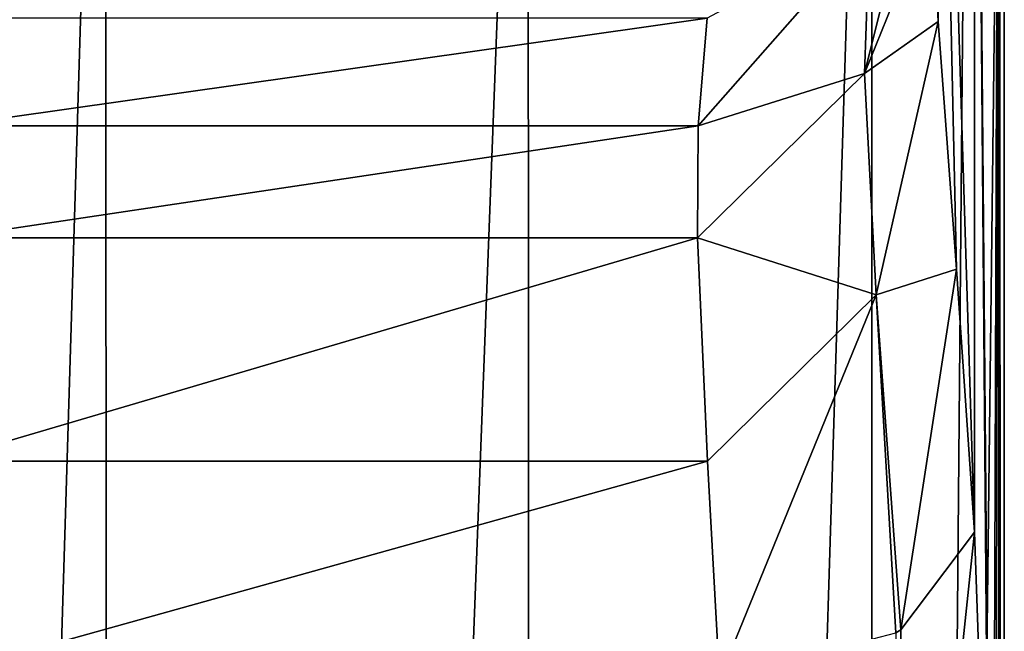
# Model space of a CAD drawing. Units: millimetres. Extents: x 75 to 125, y 0 to 301.
# Drawn here: x 93 to 116, y 231 to 245 of the extents above; entities that cross this region are included whole.
import ezdxf

# ---------------------------------------------------------------- set-up
doc = ezdxf.new("R2010")
doc.units = ezdxf.units.MM
doc.header["$LTSCALE"] = 65.185185
for name, color, linetype in [('1', 7, 'CONTINUOUS'), ('21', 7, 'CONTINUOUS'), ('22', 7, 'CONTINUOUS'), ('29', 7, 'CONTINUOUS'), ('30', 7, 'CONTINUOUS'), ('6', 7, 'CONTINUOUS')]:
    doc.layers.add(name, color=color, linetype=linetype)

msp = doc.modelspace()

# ---------------------------------------------------------------- linework, layer by layer
at = {"layer": '1', "color": 7, "linetype": 'CONTINUOUS'}
for points in [[(86.915, 264.525, -9.207), (94.872, 264.425, -15.156), (87.056, 8.2, -9.405), (86.915, 264.525, -9.207)], [(104.802, 264.423, -15.262), (112.881, 264.52, -9.491), (104.944, 8.2, -15.217), (104.802, 264.423, -15.262)], [(104.944, 8.2, -15.217), (112.881, 264.52, -9.491), (112.944, 8.2, -9.405), (104.944, 8.2, -15.217)], [(112.881, 264.52, -9.491), (115.189, 264.595, -5.029), (112.944, 8.2, -9.405), (112.881, 264.52, -9.491)], [(115.189, 264.595, -5.029), (116, 264.679), (112.944, 8.2, -9.405), (115.189, 264.595, -5.029)], [(112.944, 8.2, -9.405), (116, 264.679), (116, 8.2), (112.944, 8.2, -9.405)], [(87.056, 8.2, -9.405), (94.872, 264.425, -15.156), (95.056, 8.2, -15.217), (87.056, 8.2, -9.405)], [(94.872, 264.425, -15.156), (104.802, 264.423, -15.262), (95.056, 8.2, -15.217), (94.872, 264.425, -15.156)], [(95.056, 8.2, -15.217), (104.802, 264.423, -15.262), (104.944, 8.2, -15.217), (95.056, 8.2, -15.217)]]:
    msp.add_3dface(points, dxfattribs=at)
at = {"layer": '21', "color": 7, "linetype": 'CONTINUOUS'}
for points in [[(115.3, 264.97, 16.7), (114.307, 265.362, 39.105), (115.3, 233.357, 16.7), (115.3, 264.97, 16.7)], [(115.3, 233.357, 16.7), (114.307, 265.362, 39.105), (114.875, 239.544, 22.535), (115.3, 233.357, 16.7)], [(114.875, 239.544, 22.535), (114.307, 265.362, 39.105), (114.445, 245.367, 31.981), (114.875, 239.544, 22.535)], [(114.445, 245.367, 31.981), (114.307, 265.362, 39.105), (114.31, 248.096, 38.827), (114.445, 245.367, 31.981)]]:
    msp.add_3dface(points, dxfattribs=at)
at = {"layer": '22', "color": 7, "linetype": 'CONTINUOUS'}
for points in [[(115.3, 264.97, 16.7), (115.3, 233.357, 16.7), (115.638, 223.764, 12.021), (115.3, 264.97, 16.7)], [(115.884, 264.798, 6.817), (115.3, 264.97, 16.7), (115.722, 216.281, 10.525), (115.884, 264.798, 6.817)], [(115.722, 216.281, 10.525), (115.3, 264.97, 16.7), (115.638, 223.764, 12.021), (115.722, 216.281, 10.525)], [(115.758, 205, 9.82), (115.884, 264.798, 6.817), (115.722, 216.281, 10.525), (115.758, 205, 9.82)], [(115.811, 106.605, 8.689), (115.884, 264.798, 6.817), (115.758, 205, 9.82), (115.811, 106.605, 8.689)], [(115.826, 8.2, 8.336), (115.884, 264.798, 6.817), (115.811, 106.605, 8.689), (115.826, 8.2, 8.336)], [(115.956, 8.2, 4.169), (115.884, 264.798, 6.817), (115.826, 8.2, 8.336), (115.956, 8.2, 4.169)], [(116, 8.2), (116, 264.679), (115.884, 264.798, 6.817), (116, 8.2)], [(116, 8.2), (115.884, 264.798, 6.817), (115.956, 8.2, 4.169), (116, 8.2)]]:
    msp.add_3dface(points, dxfattribs=at)
at = {"layer": '29', "color": 7, "linetype": 'CONTINUOUS'}
for points in [[(114.31, 248.096, 38.827), (114.324, 250.601, 47.803), (112.712, 244.143, 39.245), (114.31, 248.096, 38.827)], [(114.324, 250.601, 47.803), (112.831, 247.491, 51.058), (112.712, 244.143, 39.245), (114.324, 250.601, 47.803)], [(114.445, 245.367, 31.981), (114.31, 248.096, 38.827), (112.712, 244.143, 39.245), (114.445, 245.367, 31.981)], [(109.014, 245.446, 49.146), (108.803, 242.908, 40.618), (112.831, 247.491, 51.058), (109.014, 245.446, 49.146)], [(112.831, 247.491, 51.058), (108.803, 242.908, 40.618), (112.712, 244.143, 39.245), (112.831, 247.491, 51.058)], [(114.445, 245.367, 31.981), (112.712, 244.143, 39.245), (112.99, 238.935, 28.379), (114.445, 245.367, 31.981)], [(114.875, 239.544, 22.535), (114.445, 245.367, 31.981), (112.99, 238.935, 28.379), (114.875, 239.544, 22.535)], [(108.803, 242.908, 40.618), (108.793, 240.276, 34.272), (112.712, 244.143, 39.245), (108.803, 242.908, 40.618)], [(112.712, 244.143, 39.245), (108.793, 240.276, 34.272), (112.99, 238.935, 28.379), (112.712, 244.143, 39.245)], [(108.793, 240.276, 34.272), (109.022, 235.03, 25.917), (112.99, 238.935, 28.379), (108.793, 240.276, 34.272)], [(114.875, 239.544, 22.535), (112.99, 238.935, 28.379), (113.568, 231.064, 19.768), (114.875, 239.544, 22.535)], [(115.3, 233.357, 16.7), (114.875, 239.544, 22.535), (113.568, 231.064, 19.768), (115.3, 233.357, 16.7)], [(109.022, 235.03, 25.917), (109.306, 229.91, 21.126), (112.99, 238.935, 28.379), (109.022, 235.03, 25.917)], [(112.99, 238.935, 28.379), (109.306, 229.91, 21.126), (113.45, 230.993, 19.86), (112.99, 238.935, 28.379)], [(113.568, 231.064, 19.768), (112.99, 238.935, 28.379), (113.45, 230.993, 19.86), (113.568, 231.064, 19.768)]]:
    msp.add_3dface(points, dxfattribs=at)
at = {"layer": '30', "color": 7, "linetype": 'CONTINUOUS'}
for points in [[(115.3, 233.357, 16.7), (113.568, 231.064, 19.768), (113.761, 218.765, 15.151), (115.3, 233.357, 16.7)], [(115.638, 223.764, 12.021), (115.3, 233.357, 16.7), (113.761, 218.765, 15.151), (115.638, 223.764, 12.021)], [(113.568, 231.064, 19.768), (113.45, 230.993, 19.86), (113.761, 218.765, 15.151), (113.568, 231.064, 19.768)]]:
    msp.add_3dface(points, dxfattribs=at)
at = {"layer": '6', "color": 7, "linetype": 'CONTINUOUS'}
for points in [[(90.986, 245.446, 49.145), (91.197, 242.908, 40.618), (109.014, 245.446, 49.146), (90.986, 245.446, 49.145)], [(109.014, 245.446, 49.146), (91.197, 242.908, 40.618), (108.803, 242.908, 40.618), (109.014, 245.446, 49.146)], [(91.197, 242.908, 40.618), (91.207, 240.276, 34.272), (108.803, 242.908, 40.618), (91.197, 242.908, 40.618)], [(108.803, 242.908, 40.618), (91.207, 240.276, 34.272), (108.793, 240.276, 34.272), (108.803, 242.908, 40.618)], [(91.207, 240.276, 34.272), (90.978, 235.031, 25.918), (108.793, 240.276, 34.272), (91.207, 240.276, 34.272)], [(108.793, 240.276, 34.272), (90.978, 235.031, 25.918), (109.022, 235.03, 25.917), (108.793, 240.276, 34.272)], [(90.978, 235.031, 25.918), (90.694, 229.91, 21.126), (109.022, 235.03, 25.917), (90.978, 235.031, 25.918)], [(109.022, 235.03, 25.917), (90.694, 229.91, 21.126), (109.306, 229.91, 21.126), (109.022, 235.03, 25.917)]]:
    msp.add_3dface(points, dxfattribs=at)

doc.saveas('drawing.dxf')
